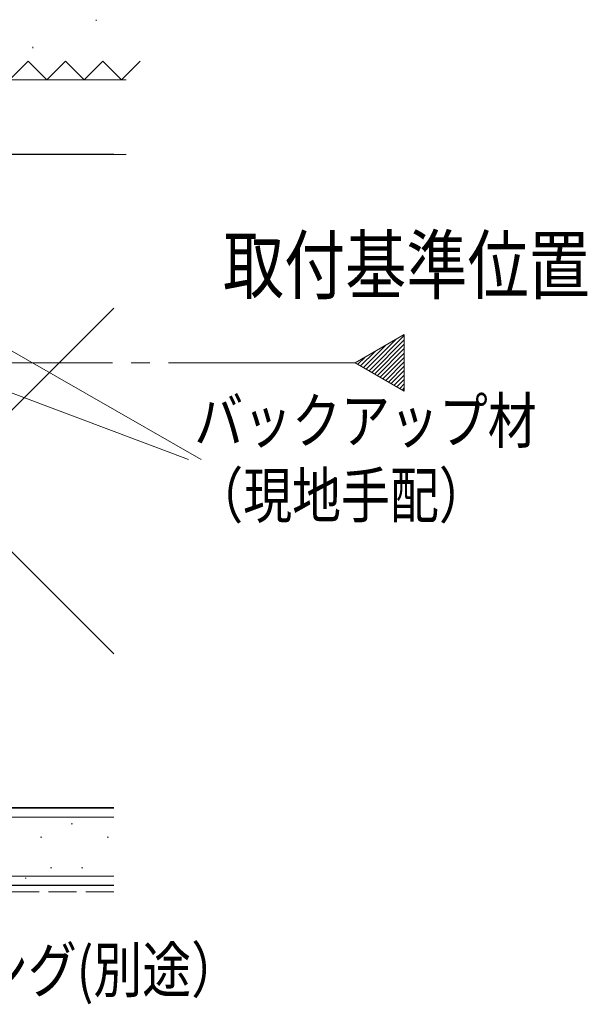
# Model space of a CAD drawing. Extents: x 0 to 1386, y -624 to 1621.
# Drawn here: x 1051 to 1142, y -375 to -216 of the extents above; entities that cross this region are included whole.
import ezdxf

# ---------------------------------------------------------------- set-up
doc = ezdxf.new("R2010")
doc.units = 0
doc.linetypes.add('YCENTER_1', pattern=[13, 10, -1, 1, -1])
doc.linetypes.add('YHIDDEN_1', pattern=[4, 3, -1])
for name, color, linetype in [('USER1', 3, 'CONTINUOUS'), ('YKK_12', 2, 'CONTINUOUS'), ('YKK_D', 6, 'CONTINUOUS'), ('YSS_K', 3, 'CONTINUOUS')]:
    doc.layers.add(name, color=color, linetype=linetype)
doc.styles.get("Standard").update_dxf_attribs({"font": 'txt', "bigfont": 'BIGFONT'})

msp = doc.modelspace()

# ---------------------------------------------------------------- linework, layer by layer
at = {"layer": 'YKK_12', "color": 2, "linetype": 'Continuous', "lineweight": 13, "ltscale": 3}
for p, q in [((1104.57, -271.5), (1112.44, -266.95)), ((1112.44, -266.95), (1112.44, -276.05)), ((1112.44, -276.05), (1104.57, -271.5))]:
    msp.add_line(p, q, dxfattribs=at)
at = {"layer": 'YKK_12', "color": 2}
for p, q in [((1106.77, -272.77), (1112.44, -267.09)), ((1105.87, -272.25), (1109.43, -268.69)), ((1106.32, -272.51), (1111.1, -267.73)), ((1107.22, -273.03), (1112.44, -267.8)), ((1107.66, -273.29), (1112.44, -268.51)), ((1105.42, -271.99), (1107.76, -269.66)), ((1108.11, -273.55), (1112.44, -269.21)), ((1108.56, -273.8), (1112.44, -269.92)), ((1104.98, -271.73), (1106.08, -270.63)), ((1109.01, -274.06), (1112.44, -270.63)), ((1109.46, -274.32), (1112.44, -271.34)), ((1109.91, -274.58), (1112.44, -272.04)), ((1110.35, -274.84), (1112.44, -272.75)), ((1110.8, -275.1), (1112.44, -273.46)), ((1111.25, -275.36), (1112.44, -274.16)), ((1111.7, -275.62), (1112.44, -274.87)), ((1112.15, -275.88), (1112.44, -275.58))]:
    msp.add_line(p, q, dxfattribs=at)
at = {"layer": 'YKK_12', "color": 2, "linetype": 'YCENTER_1', "lineweight": 13, "ltscale": 3}
msp.add_line((1104.57, -271.5), (291.11, -271.5), dxfattribs=at)
at = {"layer": 'YKK_D', "color": 6, "linetype": 'Continuous', "lineweight": 13, "ltscale": 1.5}
msp.add_line((974.95, -226.85), (1079.79, -287.04), dxfattribs=at)
at = {"layer": 'YKK_D', "color": 6, "linetype": 'Continuous', "lineweight": 13}
msp.add_line((967.48, -245.4), (1077.75, -287.04), dxfattribs=at)
at = {"layer": 'YSS_K', "color": 3, "linetype": 'Continuous', "lineweight": 13, "ltscale": 1.5}
for p, q in [((1062.95, -216.35), (1062.95, -216.55)), ((1052.77, -220.71), (1052.77, -220.91)), ((1013, -226), (1067.76, -226)), ((985.5, -238), (1065.76, -318.27)), ((1067.76, -238), (1013, -238)), ((985.5, -343), (1065.76, -262.73)), ((1065.76, -344.5), (975, -344.5)), ((1058.93, -345.56), (1059.13, -345.56)), ((1053.99, -347.71), (1054.19, -347.71)), ((1064.7, -347.71), (1064.9, -347.71)), ((1055.63, -352.66), (1055.83, -352.66)), ((1060.58, -352.66), (1060.78, -352.66)), ((1065.76, -354), (975, -354)), ((1051.51, -354.31), (1051.71, -354.31))]:
    msp.add_line(p, q, dxfattribs=at)
at = {"layer": 'YSS_K', "color": 3, "linetype": 'YHIDDEN_1', "lineweight": 13, "ltscale": 1.5}
for p, q in [((1049, -226), (1052, -223)), ((1052, -223), (1055, -226)), ((1055, -226), (1058, -223)), ((1058, -223), (1061, -226)), ((1061, -226), (1064, -223)), ((1064, -223), (1067, -226)), ((1067, -226), (1070, -223)), ((1065.76, -356.5), (975, -356.5))]:
    msp.add_line(p, q, dxfattribs=at)
at = {"layer": 'YSS_K', "color": 3, "linetype": 'Continuous', "lineweight": 30, "ltscale": 1.5}
for p, q in [((1065.76, -238), (985.5, -238)), ((1065.76, -343), (975, -343)), ((985.5, -343), (1065.76, -343)), ((1065.76, -355.5), (975, -355.5))]:
    msp.add_line(p, q, dxfattribs=at)

# ---------------------------------------------------------------- texts
at = {"layer": 'USER1', "color": 3, "linetype": 'Continuous', "lineweight": 13, "width": 0.8}
msp.add_text('取付基準位置', height=9, dxfattribs=at).set_placement((1083.3, -260.29))
at = {"layer": 'YKK_D', "color": 6, "linetype": 'Continuous', "lineweight": 13, "width": 0.8}
for s, p in [('バックアップ材', (1078.7, -284.39)), ('（現地手配）', (1078.7, -296.39)), ('シーリング(別途）', (1020.54, -372.65))]:
    msp.add_text(s, height=7.2, dxfattribs=at).set_placement(p)

doc.saveas('drawing.dxf')
